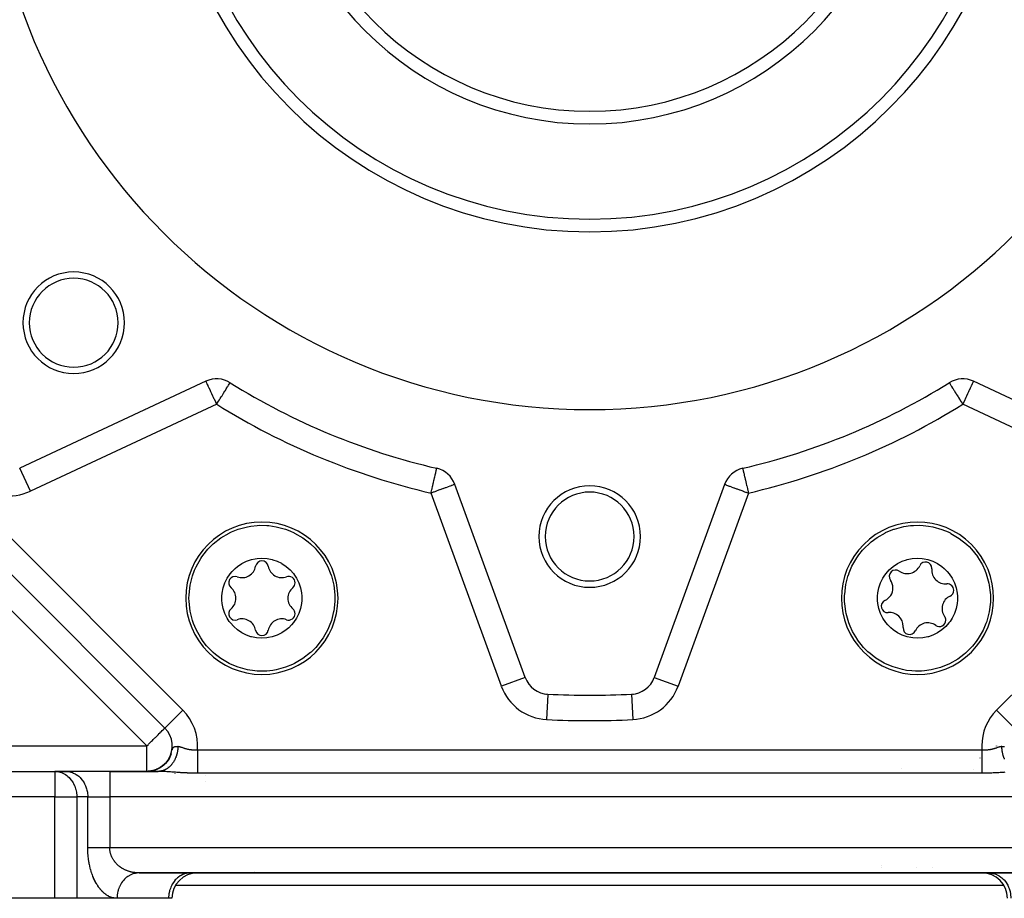
# Model space of a CAD drawing. Units: millimetres. Extents: x 24 to 1144, y -586 to 273.
# Drawn here: x 702 to 780, y -287 to -218 of the extents above; entities that cross this region are included whole.
import ezdxf

# ---------------------------------------------------------------- set-up
doc = ezdxf.new("R2010")
doc.units = ezdxf.units.MM
doc.linetypes.add('DASHED', pattern=[9.652, 8.128, -1.524])
doc.layers.add('nevidi', color=4, linetype='DASHED')

msp = doc.modelspace()

# ---------------------------------------------------------------- linework, layer by layer
at = {"color": 2}
for p, q in [((674.414, -234.287), (713.52, -273.393)), ((713.52, -273.393), (674.414, -234.287)), ((716.761, -246.071), (702.082, -252.916)), ((775.335, -246.187), (775.336, -246.189)), ((791.918, -252.916), (777.239, -246.071)), ((710, -249.303), (710, -249.304)), ((759.053, -252.932), (759.054, -252.934)), ((741.915, -269.415), (736.376, -254.196)), ((757.624, -254.196), (752.085, -269.415)), ((752.085, -269.415), (752.087, -269.416)), ((713.521, -273.391), (713.52, -273.393)), ((713.585, -273.458), (713.52, -273.393)), ((713.52, -273.393), (713.585, -273.458)), ((714.016, -275.434), (713.945, -275.608)), ((779.065, -274.808), (779.063, -274.809)), ((779.063, -274.809), (779.065, -274.808)), ((713.541, -276.207), (713.441, -276.3)), ((713.534, -276.209), (713.441, -276.296)), ((713.568, -276.174), (713.475, -276.264)), ((713.589, -276.161), (713.48, -276.267)), ((713.579, -276.166), (713.48, -276.263)), ((713.601, -276.138), (713.492, -276.249)), ((713.616, -276.124), (713.519, -276.226)), ((713.631, -276.114), (713.524, -276.225)), ((713.633, -276.1), (713.541, -276.198)), ((713.653, -276.081), (713.556, -276.187)), ((713.671, -276.065), (713.566, -276.181)), ((713.664, -276.062), (713.573, -276.164)), ((713.688, -276.037), (713.575, -276.168)), ((713.722, -275.992), (713.611, -276.127)), ((713.754, -275.946), (713.662, -276.065)), ((713.783, -275.902), (713.695, -276.023)), ((713.816, -275.851), (713.711, -276.001)), ((713.845, -275.809), (713.756, -275.944)), ((713.903, -275.7), (713.821, -275.842)), ((713.929, -275.643), (713.851, -275.789)), ((713.942, -275.629), (713.856, -275.789)), ((713.904, -275.696), (713.93, -275.644)), ((713.931, -275.645), (713.916, -275.673)), ((713.994, -275.5), (713.918, -275.67)), ((673, -276.807), (704.845, -276.807)), ((673, -276.807), (704.845, -276.807)), ((705.711, -276.807), (704.845, -276.807)), ((704.845, -276.807), (704.927, -276.809)), ((704.927, -276.809), (705.793, -276.809)), ((709.175, -276.807), (705.711, -276.807)), ((705.711, -276.807), (705.793, -276.809)), ((712.996, -276.807), (709.175, -276.807)), ((709.175, -276.807), (712.996, -276.807)), ((712.137, -276.807), (712.121, -276.807)), ((712.122, -276.807), (712.176, -276.806)), ((712.128, -276.807), (712.187, -276.806)), ((712.13, -276.807), (712.152, -276.806)), ((712.21, -276.804), (712.158, -276.806)), ((712.254, -276.802), (712.179, -276.806)), ((712.283, -276.799), (712.194, -276.805)), ((712.312, -276.796), (712.209, -276.804)), ((712.268, -276.8), (712.253, -276.801)), ((712.261, -276.801), (712.259, -276.801)), ((712.407, -276.784), (712.29, -276.798)), ((712.42, -276.781), (712.295, -276.797)), ((712.432, -276.779), (712.299, -276.797)), ((712.396, -276.785), (712.327, -276.793)), ((712.387, -276.787), (712.327, -276.793)), ((712.378, -276.788), (712.333, -276.793)), ((712.446, -276.777), (712.338, -276.792)), ((712.463, -276.774), (712.343, -276.791)), ((712.473, -276.772), (712.348, -276.791)), ((712.391, -276.786), (712.356, -276.791)), ((712.401, -276.786), (712.366, -276.79)), ((712.499, -276.768), (712.37, -276.79)), ((712.448, -276.778), (712.37, -276.79)), ((712.499, -276.767), (712.377, -276.786)), ((712.519, -276.763), (712.381, -276.786)), ((712.529, -276.76), (712.386, -276.785)), ((712.547, -276.756), (712.401, -276.782)), ((712.556, -276.754), (712.406, -276.782)), ((712.567, -276.751), (712.42, -276.779)), ((712.584, -276.747), (712.425, -276.778)), ((712.594, -276.744), (712.444, -276.775)), ((712.545, -276.758), (712.453, -276.776)), ((712.566, -276.753), (712.462, -276.774)), ((712.479, -276.772), (712.466, -276.773)), ((712.587, -276.748), (712.47, -276.773)), ((712.486, -276.77), (712.479, -276.771)), ((712.487, -276.77), (712.479, -276.771)), ((712.499, -276.767), (712.488, -276.77)), ((712.53, -276.763), (712.494, -276.77)), ((712.601, -276.744), (712.505, -276.765)), ((712.617, -276.74), (712.513, -276.764)), ((712.535, -276.761), (712.515, -276.765)), ((712.642, -276.733), (712.547, -276.756)), ((712.658, -276.728), (712.556, -276.754)), ((712.664, -276.728), (712.562, -276.754)), ((712.645, -276.733), (712.572, -276.751)), ((712.676, -276.723), (712.581, -276.747)), ((712.704, -276.714), (712.59, -276.745)), ((712.701, -276.717), (712.598, -276.745)), ((712.718, -276.71), (712.607, -276.741)), ((712.738, -276.703), (712.615, -276.739)), ((712.719, -276.711), (712.622, -276.739)), ((712.754, -276.697), (712.641, -276.731)), ((712.746, -276.702), (712.646, -276.732)), ((712.786, -276.686), (712.649, -276.729)), ((712.799, -276.681), (712.674, -276.721)), ((712.819, -276.674), (712.682, -276.719)), ((712.772, -276.694), (712.692, -276.719)), ((712.8, -276.682), (712.694, -276.717)), ((712.821, -276.674), (712.706, -276.714)), ((712.833, -276.668), (712.707, -276.711)), ((712.809, -276.68), (712.723, -276.709)), ((712.745, -276.702), (712.726, -276.707)), ((712.759, -276.696), (712.742, -276.703)), ((712.763, -276.696), (712.747, -276.7)), ((712.847, -276.664), (712.753, -276.698)), ((712.836, -276.67), (712.754, -276.699)), ((712.773, -276.692), (712.763, -276.696)), ((712.876, -276.654), (712.784, -276.688)), ((712.899, -276.642), (712.789, -276.685)), ((712.902, -276.644), (712.817, -276.677)), ((712.922, -276.632), (712.824, -276.671)), ((712.933, -276.629), (712.83, -276.671)), ((712.951, -276.619), (712.847, -276.662)), ((712.941, -276.626), (712.854, -276.663)), ((712.965, -276.614), (712.86, -276.659)), ((712.997, -276.596), (712.881, -276.648)), ((712.98, -276.608), (712.89, -276.647)), ((713, -276.602), (712.899, -276.647)), ((713.022, -276.583), (712.915, -276.632)), ((713.045, -276.57), (712.927, -276.627)), ((713.017, -276.589), (712.927, -276.631)), ((713.026, -276.583), (712.934, -276.626)), ((713.028, -276.586), (712.935, -276.629)), ((713.06, -276.565), (712.949, -276.62)), ((713.079, -276.553), (712.961, -276.611)), ((713.071, -276.563), (712.977, -276.609)), ((712.997, -276.598), (712.98, -276.605)), ((713.086, -276.55), (712.992, -276.598)), ((713.101, -276.548), (712.997, -276.601)), ((713.094, -276.548), (712.998, -276.597)), ((713.113, -276.538), (713.019, -276.588)), ((713.116, -276.533), (713.021, -276.583)), ((713.124, -276.53), (713.033, -276.579)), ((713.15, -276.519), (713.045, -276.577)), ((713.146, -276.515), (713.05, -276.568)), ((713.16, -276.508), (713.051, -276.57)), ((713.155, -276.513), (713.06, -276.567)), ((713.176, -276.496), (713.064, -276.561)), ((713.198, -276.489), (713.092, -276.551)), ((713.197, -276.487), (713.101, -276.544)), ((713.195, -276.486), (713.103, -276.541)), ((713.206, -276.476), (713.106, -276.536)), ((713.234, -276.457), (713.134, -276.52)), ((713.23, -276.462), (713.137, -276.52)), ((713.238, -276.459), (713.141, -276.52)), ((713.264, -276.436), (713.161, -276.502)), ((713.265, -276.438), (713.17, -276.499)), ((713.279, -276.431), (713.181, -276.495)), ((713.291, -276.425), (713.184, -276.495)), ((713.292, -276.415), (713.189, -276.485)), ((713.299, -276.413), (713.204, -276.478)), ((713.333, -276.387), (713.22, -276.467)), ((713.319, -276.401), (713.22, -276.469)), ((713.358, -276.37), (713.259, -276.443)), ((713.364, -276.362), (713.269, -276.433)), ((713.406, -276.337), (713.294, -276.422)), ((713.396, -276.339), (713.296, -276.415)), ((713.399, -276.333), (713.301, -276.409)), ((713.434, -276.306), (713.315, -276.401)), ((713.426, -276.309), (713.332, -276.385)), ((713.457, -276.281), (713.348, -276.373)), ((713.461, -276.285), (713.359, -276.37)), ((713.465, -276.277), (713.37, -276.357)), ((713.494, -276.247), (713.393, -276.335)), ((713.501, -276.247), (713.4, -276.335)), ((713.507, -276.238), (713.406, -276.327)), ((711.485, -284.807), (782.515, -284.807)), ((782.515, -284.807), (711.485, -284.807)), ((715.547, -284.807), (715.466, -284.809)), ((724, -284.807), (770, -284.807)), ((724, -284.807), (770, -284.807)), ((770, -284.807), (724, -284.807)), ((724, -284.807), (770, -284.807)), ((770, -284.807), (774, -284.807)), ((773.964, -284.807), (774, -284.807)), ((773.964, -284.807), (774, -284.807)), ((777.917, -284.807), (774, -284.807)), ((774, -284.807), (777.917, -284.807)), ((777.917, -284.807), (774, -284.807)), ((774, -284.807), (777.917, -284.807)), ((777.917, -284.805), (777.917, -284.807)), ((778.453, -284.807), (777.917, -284.807)), ((778.453, -284.807), (778.534, -284.809)), ((779.645, -285.807), (714.356, -285.807)), ((779.645, -285.807), (714.356, -285.807)), ((704.845, -286.807), (670.828, -286.807)), ((706.577, -286.807), (704.845, -286.807)), ((709.753, -286.807), (706.577, -286.807)), ((709.753, -286.807), (706.577, -286.807)), ((713.815, -286.807), (709.753, -286.807)), ((713.815, -286.807), (713.794, -286.807)), ((714.083, -286.807), (713.815, -286.807))]:
    msp.add_line(p, q, dxfattribs=at)
for points in [[(715.421, -263.169), (715.427, -262.908), (715.427, -262.901), (715.512, -262.151), (715.516, -262.128), (715.696, -261.412), (715.858, -260.969), (715.976, -260.703), (716.348, -260.038), (716.436, -259.907), (716.804, -259.428), (716.919, -259.298), (717.297, -258.92), (717.338, -258.884), (717.938, -258.415), (718.595, -258.029), (718.603, -258.025), (718.765, -257.948), (719.297, -257.734), (720.033, -257.534), (720.308, -257.486), (720.788, -257.433), (720.996, -257.423), (721.55, -257.433), (721.722, -257.447), (722.305, -257.534), (723.029, -257.73), (723.04, -257.734), (723.369, -257.858)], [(770.631, -257.858), (770.971, -257.73), (771.017, -257.715), (771.754, -257.522), (772.278, -257.447), (772.51, -257.43), (773.004, -257.423), (773.272, -257.438), (773.692, -257.486), (774.026, -257.546), (774.759, -257.754), (775.235, -257.947), (775.396, -258.025), (775.459, -258.056), (776.112, -258.449), (776.704, -258.921), (776.707, -258.924), (776.896, -259.104)], [(723.369, -257.858), (723.7, -258.008), (723.743, -258.029), (724.4, -258.415), (724.823, -258.732), (725, -258.884), (725.354, -259.228), (725.533, -259.428), (725.797, -259.759), (725.99, -260.038), (726.361, -260.703), (726.561, -261.177), (726.62, -261.345), (726.642, -261.412), (726.826, -262.151), (726.911, -262.903), (726.911, -262.908), (726.917, -263.169)], [(768.767, -267.233), (768.586, -267.045), (768.581, -267.039), (768.111, -266.449), (768.098, -266.43), (767.719, -265.796), (767.521, -265.369), (767.416, -265.097), (767.209, -264.364), (767.178, -264.209), (767.1, -263.61), (767.089, -263.437), (767.089, -262.902), (767.092, -262.848), (767.185, -262.092), (767.377, -261.354), (767.38, -261.346), (767.439, -261.177), (767.665, -260.649), (768.043, -259.988), (768.203, -259.759), (768.506, -259.383), (768.646, -259.228), (769.045, -258.844), (769.176, -258.732), (769.65, -258.381), (770.301, -258.008), (770.311, -258.002), (770.631, -257.858)], [(776.896, -259.104), (777.076, -259.293), (777.081, -259.298), (777.551, -259.888), (777.564, -259.907), (777.944, -260.541), (778.142, -260.969), (778.246, -261.241), (778.454, -261.974), (778.484, -262.128), (778.562, -262.728), (778.573, -262.9), (778.573, -263.435), (778.57, -263.49), (778.477, -264.246), (778.285, -264.983), (778.282, -264.992), (778.223, -265.161), (777.998, -265.689), (777.619, -266.35), (777.459, -266.579), (777.156, -266.955), (777.016, -267.11), (776.617, -267.494), (776.486, -267.605), (776.012, -267.957), (775.362, -268.33), (775.351, -268.335), (775.031, -268.479)], [(719.963, -266.079), (719.636, -265.921), (719.595, -265.898), (719.254, -265.67), (718.944, -265.399), (718.692, -265.115), (718.598, -264.989), (718.443, -264.747), (718.26, -264.377), (718.127, -263.987), (718.046, -263.583), (718.023, -263.327), (718.023, -263), (718.045, -262.76), (718.126, -262.355), (718.259, -261.963), (718.442, -261.593), (718.672, -261.249), (718.825, -261.064), (719.056, -260.832), (719.254, -260.668), (719.596, -260.439), (719.966, -260.257), (720.357, -260.125), (720.638, -260.064), (720.793, -260.041), (721.173, -260.019), (721.583, -260.046), (721.986, -260.127), (722.031, -260.139), (722.374, -260.259)], [(722.374, -260.259), (722.701, -260.417), (722.742, -260.44), (723.084, -260.668), (723.393, -260.938), (723.646, -261.223), (723.74, -261.349), (723.895, -261.591), (724.078, -261.961), (724.211, -262.351), (724.291, -262.754), (724.315, -263.01), (724.314, -263.338), (724.292, -263.577), (724.212, -263.983), (724.079, -264.374), (723.896, -264.745), (723.666, -265.089), (723.512, -265.274), (723.281, -265.505), (723.084, -265.67), (722.741, -265.898), (722.372, -266.08), (721.981, -266.212), (721.7, -266.274), (721.545, -266.296), (721.165, -266.319), (720.755, -266.291), (720.352, -266.211), (720.306, -266.198), (719.963, -266.079)], [(774.037, -266.079), (773.694, -266.198), (773.648, -266.211), (773.245, -266.291), (772.835, -266.319), (772.455, -266.296), (772.3, -266.274), (772.019, -266.212), (771.628, -266.08), (771.259, -265.898), (770.916, -265.67), (770.719, -265.505), (770.488, -265.274), (770.334, -265.089), (770.104, -264.745), (769.921, -264.374), (769.788, -263.983), (769.708, -263.577), (769.686, -263.338), (769.685, -263.01), (769.709, -262.754), (769.789, -262.351), (769.922, -261.961), (770.105, -261.591), (770.26, -261.349), (770.354, -261.223), (770.607, -260.938), (770.916, -260.668), (771.258, -260.44), (771.299, -260.417), (771.626, -260.259)], [(771.626, -260.259), (771.969, -260.139), (772.014, -260.127), (772.417, -260.046), (772.827, -260.019), (773.207, -260.041), (773.362, -260.064), (773.643, -260.125), (774.034, -260.257), (774.404, -260.439), (774.746, -260.668), (774.944, -260.832), (775.175, -261.064), (775.328, -261.249), (775.558, -261.593), (775.741, -261.963), (775.874, -262.355), (775.955, -262.76), (775.977, -263), (775.977, -263.327), (775.954, -263.583), (775.873, -263.987), (775.74, -264.377), (775.557, -264.747), (775.402, -264.989), (775.308, -265.115), (775.056, -265.399), (774.746, -265.67), (774.405, -265.898), (774.364, -265.921), (774.037, -266.079)], [(718.969, -268.479), (718.638, -268.33), (718.595, -268.309), (717.938, -267.923), (717.514, -267.606), (717.338, -267.454), (716.984, -267.11), (716.804, -266.91), (716.541, -266.578), (716.348, -266.299), (715.976, -265.634), (715.777, -265.161), (715.718, -264.993), (715.696, -264.926), (715.512, -264.187), (715.427, -263.434), (715.427, -263.43), (715.421, -263.169)], [(726.917, -263.169), (726.911, -263.429), (726.911, -263.437), (726.826, -264.187), (726.822, -264.21), (726.642, -264.926), (726.479, -265.369), (726.361, -265.634), (725.99, -266.299), (725.902, -266.43), (725.533, -266.91), (725.419, -267.039), (725.041, -267.417), (725, -267.454), (724.4, -267.923), (723.743, -268.309), (723.734, -268.313), (723.573, -268.39), (723.04, -268.604), (722.305, -268.804), (722.03, -268.852), (721.55, -268.904), (721.341, -268.914), (720.788, -268.904), (720.616, -268.89), (720.033, -268.804), (719.309, -268.608), (719.297, -268.604), (718.969, -268.479)], [(775.031, -268.479), (774.691, -268.608), (774.646, -268.623), (773.908, -268.815), (773.384, -268.89), (773.152, -268.908), (772.659, -268.914), (772.39, -268.9), (771.97, -268.852), (771.636, -268.791), (770.903, -268.584), (770.427, -268.39), (770.266, -268.313), (770.204, -268.281), (769.551, -267.889), (768.959, -267.417), (768.955, -267.414), (768.767, -267.233)], [(713.545, -276.208), (713.426, -276.317), (713.316, -276.403)], [(713.812, -275.874), (713.71, -276.015), (713.607, -276.136)], [(713.848, -275.814), (713.747, -275.963), (713.646, -276.09)], [(713.881, -275.754), (713.783, -275.911), (713.684, -276.042)], [(713.913, -275.692), (713.817, -275.857), (713.721, -275.994)], [(713.969, -275.565), (713.88, -275.746), (713.789, -275.894)], [(713.973, -275.546), (714.001, -275.476), (714.01, -275.451), (714.014, -275.442)], [(712.111, -276.807), (712.139, -276.807), (712.168, -276.806)], [(712.113, -276.807), (712.147, -276.807), (712.184, -276.806), (712.22, -276.804)], [(712.116, -276.807), (712.156, -276.807), (712.199, -276.805), (712.243, -276.803)], [(712.119, -276.807), (712.165, -276.806), (712.216, -276.805)], [(712.174, -276.806), (712.151, -276.806), (712.128, -276.807)], [(712.196, -276.805), (712.166, -276.806), (712.136, -276.807)], [(712.217, -276.804), (712.181, -276.806), (712.143, -276.807)], [(712.284, -276.799), (712.239, -276.803), (712.195, -276.805), (712.15, -276.806)], [(712.342, -276.793), (712.283, -276.799), (712.224, -276.804), (712.165, -276.806)], [(712.268, -276.8), (712.239, -276.803), (712.172, -276.806)], [(712.43, -276.78), (712.391, -276.787), (712.297, -276.798), (712.201, -276.805)], [(712.419, -276.782), (712.327, -276.795), (712.216, -276.804)], [(712.391, -276.786), (712.341, -276.793), (712.223, -276.804)], [(712.446, -276.778), (712.4, -276.786), (712.326, -276.795)], [(712.586, -276.75), (712.508, -276.767), (712.429, -276.781), (712.348, -276.793)], [(712.501, -276.769), (712.437, -276.78), (712.371, -276.79)], [(712.707, -276.716), (712.6, -276.746), (712.478, -276.773), (712.413, -276.783)], [(712.468, -276.773), (712.457, -276.776), (712.44, -276.778)], [(712.674, -276.727), (712.628, -276.74), (712.544, -276.76), (712.458, -276.776)], [(712.478, -276.772), (712.472, -276.773), (712.458, -276.775)], [(712.793, -276.687), (712.684, -276.723), (712.572, -276.753), (712.464, -276.775)], [(712.758, -276.701), (712.67, -276.728), (712.579, -276.751), (712.486, -276.771)], [(712.741, -276.704), (712.629, -276.738), (712.6, -276.745)], [(712.805, -276.684), (712.711, -276.715), (712.614, -276.743)], [(712.948, -276.626), (712.852, -276.666), (712.752, -276.702), (712.667, -276.728)], [(713.051, -276.576), (712.945, -276.626), (712.834, -276.672), (712.742, -276.704)], [(712.985, -276.607), (712.874, -276.656), (712.78, -276.691)], [(713.053, -276.571), (712.923, -276.634), (712.815, -276.677)], [(713.357, -276.378), (713.246, -276.457), (713.138, -276.524)], [(713.454, -276.296), (713.338, -276.389), (713.229, -276.466)], [(713.5, -276.252), (713.383, -276.354), (713.273, -276.435)], [(711.485, -284.807), (711.424, -284.808), (711.403, -284.809)]]:
    msp.add_lwpolyline(points, dxfattribs=at)
for centre, radius, start, end in [((747, -200.807), 47.5, 180, 0), ((747, -200.807), 32.5, 180, 0), ((747, -200.807), 25, 180, 0), ((706.341, -241.466), 4, 0, 180), ((706.341, -241.466), 3.5, 0, 180), ((705.224, -235.807), 2, 303.45989, 303.51209), ((706.341, -241.466), 4, 180, 0), ((706.341, -241.466), 3.5, 180, 360), ((717.606, -247.884), 2, 58.02005, 115), ((776.394, -247.884), 2, 65, 121.97995), ((747, -200.807), 53.5, 238.02005, 256.97995), ((747, -200.807), 53.5, 283.02005, 301.97995), ((734.496, -254.88), 2, 20, 76.97995), ((759.504, -254.88), 2, 103.02005, 160), ((747, -258.307), 4, 0, 180), ((747, -258.307), 3.5, 0, 180), ((721.169, -263.169), 6, 0, 180), ((772.831, -263.169), 6, 45, 225), ((747, -258.307), 4, 180, 0), ((747, -258.307), 3.5, 180, 360), ((772.831, -263.169), 6, 225, 45), ((719.604, -260.458), 1.087, 249.93242, 350.06758), ((721.169, -260.732), 0.503, 9.93242, 170.06758), ((722.734, -260.458), 1.086, 189.93242, 290.06758), ((772.021, -260.145), 1.086, 234.93242, 335.06758), ((773.462, -260.815), 0.503, 0, 155.06758), ((719.058, -261.95), 0.503, 69.93242, 230.06758), ((723.279, -261.95), 0.503, 0, 110.06758), ((771.108, -261.446), 0.503, 54.93242, 215.06758), ((775.045, -260.955), 1.086, 174.93242, 275.06758), ((773.462, -260.815), 0.503, 354.93242, 0), ((723.279, -261.95), 0.503, 309.93242, 360), ((769.807, -262.359), 1.087, 0, 35.06758), ((775.185, -262.538), 0.503, 0, 95.06758), ((718.038, -263.169), 1.087, 0, 50.06758), ((724.299, -263.169), 1.086, 129.93242, 230.06758), ((769.807, -262.359), 1.087, 294.93242, 0), ((775.855, -263.979), 1.087, 114.93242, 215.06758), ((775.185, -262.538), 0.503, 294.93242, 360), ((721.169, -263.169), 6, 180, 0), ((718.038, -263.169), 1.087, 309.93242, 0), ((770.477, -263.8), 0.503, 114.93242, 275.06758), ((719.058, -264.387), 0.503, 129.93242, 290.06758), ((723.279, -264.387), 0.503, 249.93242, 0), ((723.279, -264.387), 0.503, 0, 50.06758), ((770.618, -265.382), 1.087, 0, 95.06758), ((719.604, -265.88), 1.087, 9.93242, 110.06758), ((722.734, -265.88), 1.086, 69.93242, 170.06758), ((773.641, -266.193), 1.087, 54.93242, 155.06758), ((774.554, -264.892), 0.503, 234.93242, 0), ((774.554, -264.892), 0.503, 0, 35.06758), ((721.169, -265.606), 0.503, 189.93242, 350.06758), ((772.2, -265.523), 0.503, 174.93242, 335.06758), ((770.618, -265.382), 1.087, 354.93242, 360), ((743.794, -268.731), 2, 200, 267.29805), ((750.206, -268.731), 2, 272.70195, 340), ((747, -200.807), 70, 267.16686, 267.21849), ((747, -200.807), 70, 267.29805, 272.70195), ((747, -200.807), 70, 272.78151, 272.83419), ((712.106, -274.807), 2, 326.69081, 45), ((712.106, -274.807), 2, 319.88719, 325.08071), ((777.238, -273.807), 2, 284.92419, 285.02391), ((770, -277.807), 2, 36.53394, 36.55669), ((720, -282.807), 2, 286.44782, 286.46825), ((774, -282.807), 2, 231.54546, 231.6065), ((716.083, -286.807), 2, 90, 180), ((720, -282.807), 2, 272.69341, 273.58856), ((720, -282.807), 2, 274.65468, 275.38682), ((774, -282.807), 2, 267.30659, 270), ((777.917, -286.807), 2, 0, 90)]:
    msp.add_arc(centre, radius, start, end, dxfattribs=at)
at = {"layer": 'nevidi', "color": 7, "linetype": 'Continuous'}
for p, q in [((675.828, -232.873), (714.934, -271.979)), ((779.066, -271.979), (818.172, -232.873)), ((712.106, -274.807), (673, -235.701)), ((717.606, -247.884), (702.927, -254.729)), ((791.073, -254.729), (776.394, -247.884)), ((712, -248.37), (712, -248.372)), ((702.927, -254.729), (702.083, -252.918)), ((740.036, -270.099), (734.496, -254.88)), ((759.504, -254.88), (753.964, -270.099)), ((741.915, -269.415), (740.036, -270.099)), ((752.087, -269.416), (753.964, -270.099)), ((743.699, -270.747), (743.606, -272.727)), ((750.3, -270.731), (750.394, -272.727)), ((714.934, -271.979), (713.521, -273.391)), ((779.066, -271.979), (780.479, -273.391)), ((673, -274.807), (712.106, -274.807)), ((712.106, -276.807), (712.106, -274.807)), ((714.014, -275.442), (714.019, -275.428)), ((716.094, -275.106), (777.906, -275.106)), ((704.845, -276.807), (704.845, -278.807)), ((709.175, -276.807), (709.175, -278.807)), ((713.756, -276.457), (713.754, -276.456)), ((777.906, -276.952), (716.094, -276.952)), ((774, -276.913), (774, -276.912)), ((777.238, -276.622), (777.238, -276.621)), ((716.762, -277.099), (716.762, -277.098)), ((716.762, -277.621), (716.762, -277.619)), ((704.845, -278.807), (673, -278.807)), ((704.845, -286.807), (704.845, -278.807)), ((704.845, -278.807), (706.577, -278.807)), ((706.577, -278.807), (706.577, -286.807)), ((707.443, -278.807), (706.577, -278.807)), ((707.443, -278.807), (709.175, -278.807)), ((707.443, -282.807), (707.443, -278.807)), ((784.825, -278.807), (709.175, -278.807)), ((709.175, -278.807), (709.175, -282.807)), ((709.175, -282.807), (784.825, -282.807)), ((770, -284.192), (770, -284.191)), ((770, -284.373), (770, -284.371)), ((774, -284.373), (774, -284.372)), ((716.083, -284.799), (716.083, -284.801)), ((716.083, -284.803), (716.083, -284.806)), ((720, -284.799), (720, -284.8)), ((720, -284.803), (720, -284.805)), ((724, -284.799), (724, -284.798)), ((724, -284.804), (724, -284.802)), ((770, -284.792), (770, -284.791))]:
    msp.add_line(p, q, dxfattribs=at)
for points in [[(717.606, -247.884), (717.568, -247.803), (717.527, -247.714), (717.45, -247.55), (717.415, -247.474), (717.355, -247.345), (717.334, -247.302), (717.306, -247.241), (717.223, -247.063), (717.203, -247.02), (717.154, -246.914), (717.118, -246.838), (717.107, -246.815), (717.021, -246.63), (717.02, -246.628), (717.013, -246.612), (716.944, -246.465), (716.933, -246.441), (716.924, -246.421), (716.88, -246.326), (716.867, -246.298), (716.857, -246.277), (716.828, -246.216), (716.828, -246.216), (716.802, -246.16), (716.792, -246.139), (716.791, -246.136), (716.784, -246.122), (716.773, -246.097), (716.768, -246.088), (716.765, -246.081), (716.762, -246.074)], [(717.606, -247.884), (717.612, -247.874), (717.656, -247.803), (717.754, -247.647), (717.815, -247.55), (717.861, -247.475), (717.893, -247.424), (717.969, -247.302), (718.027, -247.21), (718.084, -247.118), (718.118, -247.063), (718.153, -247.008), (718.259, -246.838), (718.259, -246.838), (718.27, -246.821), (718.374, -246.654), (718.387, -246.632), (718.389, -246.63), (718.465, -246.508), (718.478, -246.488), (718.507, -246.441), (718.54, -246.388), (718.541, -246.386), (718.587, -246.313), (718.598, -246.294), (718.609, -246.277), (718.619, -246.262), (718.639, -246.229), (718.641, -246.226), (718.655, -246.203), (718.661, -246.194), (718.663, -246.191), (718.665, -246.187)], [(775.336, -246.189), (775.337, -246.191), (775.345, -246.203), (775.352, -246.215), (775.359, -246.226), (775.381, -246.262), (775.387, -246.271), (775.391, -246.277), (775.413, -246.313), (775.44, -246.356), (775.459, -246.386), (775.493, -246.441), (775.51, -246.469), (775.522, -246.488), (775.596, -246.607), (775.611, -246.63), (775.613, -246.632), (775.697, -246.767), (775.741, -246.838), (775.741, -246.838), (775.81, -246.949), (775.882, -247.063), (775.916, -247.118), (775.934, -247.146), (776.031, -247.302), (776.065, -247.358), (776.139, -247.475), (776.185, -247.55), (776.203, -247.578), (776.344, -247.803), (776.344, -247.804), (776.394, -247.884)], [(777.239, -246.071), (777.238, -246.074), (777.235, -246.081), (777.232, -246.088), (777.227, -246.097), (777.216, -246.122), (777.209, -246.136), (777.208, -246.139), (777.198, -246.16), (777.172, -246.216), (777.172, -246.216), (777.143, -246.277), (777.133, -246.298), (777.12, -246.326), (777.076, -246.421), (777.067, -246.441), (777.056, -246.465), (776.987, -246.612), (776.98, -246.628), (776.979, -246.63), (776.893, -246.815), (776.882, -246.838), (776.846, -246.914), (776.797, -247.02), (776.777, -247.063), (776.694, -247.241), (776.666, -247.302), (776.645, -247.345), (776.585, -247.474), (776.55, -247.55), (776.473, -247.714), (776.432, -247.803), (776.394, -247.884)], [(734.496, -254.88), (734.499, -254.869), (734.514, -254.802), (734.559, -254.608), (734.573, -254.55), (734.618, -254.352), (734.63, -254.304), (734.67, -254.129), (734.675, -254.106), (734.684, -254.067), (734.729, -253.874), (734.736, -253.843), (734.779, -253.659), (734.784, -253.635), (734.821, -253.478), (734.823, -253.467), (734.827, -253.448), (734.862, -253.3), (734.866, -253.283), (734.883, -253.206), (734.894, -253.162), (734.898, -253.144), (734.912, -253.081), (734.919, -253.054), (734.924, -253.033), (734.927, -253.018), (734.935, -252.983), (734.936, -252.98), (734.94, -252.962), (734.942, -252.951), (734.943, -252.949), (734.945, -252.94), (734.945, -252.939), (734.946, -252.935), (734.947, -252.932)], [(759.054, -252.934), (759.054, -252.935), (759.055, -252.94), (759.057, -252.949), (759.058, -252.951), (759.06, -252.962), (759.06, -252.963), (759.065, -252.983), (759.073, -253.018), (759.075, -253.028), (759.076, -253.033), (759.088, -253.081), (759.098, -253.125), (759.102, -253.144), (759.117, -253.206), (759.128, -253.254), (759.134, -253.283), (759.164, -253.413), (759.173, -253.448), (759.179, -253.478), (759.207, -253.598), (759.216, -253.635), (759.255, -253.806), (759.264, -253.843), (759.308, -254.033), (759.316, -254.067), (759.33, -254.129), (759.364, -254.275), (759.37, -254.304), (759.422, -254.529), (759.427, -254.55), (759.483, -254.789), (759.486, -254.802), (759.504, -254.88)], [(736.376, -254.196), (736.361, -254.201), (736.359, -254.202), (736.316, -254.218), (736.308, -254.221), (736.241, -254.245), (736.225, -254.251), (736.136, -254.283), (736.111, -254.292), (736.08, -254.304), (736.002, -254.332), (735.968, -254.344), (735.84, -254.391), (735.798, -254.406), (735.65, -254.46), (735.605, -254.477), (735.435, -254.538), (735.403, -254.55), (735.392, -254.554), (735.2, -254.624), (735.163, -254.638), (734.947, -254.716), (734.922, -254.725), (734.712, -254.802), (734.684, -254.812), (734.673, -254.816), (734.496, -254.88)], [(757.624, -254.196), (757.639, -254.201), (757.641, -254.202), (757.684, -254.218), (757.692, -254.221), (757.759, -254.245), (757.775, -254.251), (757.864, -254.283), (757.889, -254.292), (757.92, -254.304), (757.998, -254.332), (758.032, -254.344), (758.16, -254.391), (758.202, -254.406), (758.35, -254.46), (758.395, -254.477), (758.565, -254.538), (758.597, -254.55), (758.608, -254.554), (758.8, -254.624), (758.837, -254.638), (759.053, -254.716), (759.078, -254.725), (759.288, -254.802), (759.316, -254.812), (759.327, -254.816), (759.504, -254.88)], [(712.106, -274.807), (712.206, -274.707), (712.238, -274.674), (712.292, -274.62), (712.426, -274.487), (712.477, -274.435), (712.547, -274.366), (712.607, -274.305), (712.742, -274.17), (712.774, -274.138), (712.78, -274.133), (712.94, -273.973), (712.966, -273.946), (712.996, -273.917), (713.085, -273.827), (713.122, -273.79), (713.213, -273.7), (713.232, -273.68), (713.244, -273.668), (713.321, -273.592), (713.338, -273.574), (713.407, -273.506), (713.409, -273.504), (713.448, -273.465), (713.46, -273.453), (713.469, -273.443), (713.494, -273.418), (713.507, -273.405), (713.514, -273.399), (713.52, -273.393)], [(714.547, -274.834), (714.547, -274.84), (714.546, -274.858), (714.546, -274.889), (714.544, -274.926), (714.542, -274.975), (714.539, -275.012), (714.539, -275.018), (714.535, -275.061), (714.531, -275.098), (714.53, -275.106), (714.525, -275.147), (714.52, -275.183), (714.513, -275.231), (714.507, -275.263), (714.506, -275.268), (714.497, -275.315), (714.49, -275.35), (714.49, -275.352), (714.479, -275.398), (714.47, -275.434), (714.458, -275.48), (714.452, -275.502), (714.448, -275.516), (714.434, -275.561), (714.427, -275.585), (714.423, -275.596), (714.408, -275.641), (714.395, -275.675), (714.378, -275.718), (714.374, -275.73), (714.365, -275.752), (714.347, -275.794), (714.341, -275.808), (714.332, -275.827), (714.312, -275.869), (714.297, -275.9), (714.276, -275.941), (714.274, -275.944), (714.259, -275.972), (714.236, -276.011), (714.234, -276.016), (714.219, -276.041), (714.195, -276.079), (714.176, -276.108), (714.154, -276.14), (714.151, -276.145), (714.131, -276.172), (714.107, -276.205), (714.105, -276.208), (714.084, -276.234), (714.057, -276.268), (714.036, -276.294), (714.017, -276.315), (714.007, -276.326), (713.985, -276.35), (713.964, -276.372), (713.955, -276.381), (713.932, -276.404), (713.901, -276.433), (713.877, -276.454), (713.863, -276.467), (713.846, -276.482), (713.821, -276.502), (713.805, -276.515), (713.789, -276.527), (713.763, -276.546), (713.73, -276.57), (713.704, -276.587), (713.695, -276.593), (713.67, -276.609), (713.644, -276.625), (713.633, -276.631), (713.609, -276.645), (713.582, -276.659), (713.547, -276.677), (713.519, -276.69), (713.517, -276.691), (713.483, -276.706), (713.455, -276.718), (713.451, -276.719), (713.419, -276.731), (713.391, -276.741), (713.354, -276.753), (713.331, -276.76), (713.325, -276.762), (713.288, -276.771), (713.263, -276.777), (713.259, -276.778), (713.222, -276.786), (713.193, -276.791), (713.155, -276.796), (713.139, -276.798), (713.126, -276.8), (713.088, -276.803), (713.07, -276.805), (713.059, -276.805), (713.021, -276.807)], [(714.107, -275.125), (714.109, -275.118), (714.12, -275.077), (714.123, -275.066), (714.134, -275.029), (714.135, -275.028), (714.136, -275.023), (714.145, -274.999), (714.156, -274.973), (714.16, -274.966), (714.161, -274.963), (714.167, -274.952), (714.178, -274.935), (714.181, -274.931), (714.185, -274.926), (714.187, -274.924), (714.202, -274.908), (714.214, -274.899), (714.216, -274.897), (714.216, -274.897), (714.23, -274.888), (714.245, -274.881), (714.246, -274.88), (714.248, -274.879), (714.26, -274.874), (714.276, -274.869), (714.281, -274.867), (714.284, -274.866), (714.304, -274.861), (714.32, -274.857), (714.323, -274.857), (714.328, -274.856), (714.347, -274.852), (714.363, -274.85), (714.366, -274.849), (714.366, -274.849), (714.387, -274.846), (714.407, -274.844), (714.409, -274.844), (714.412, -274.844), (714.437, -274.841), (714.458, -274.84), (714.462, -274.839), (714.474, -274.839), (714.498, -274.837), (714.511, -274.836), (714.515, -274.836), (714.547, -274.834)], [(714.547, -274.834), (714.586, -274.835), (714.6, -274.837), (714.602, -274.837), (714.647, -274.846), (714.663, -274.85), (714.709, -274.863), (714.726, -274.868), (714.772, -274.883), (714.788, -274.889), (714.789, -274.889), (714.836, -274.906), (714.852, -274.912), (714.9, -274.929), (714.917, -274.935), (714.964, -274.951), (714.981, -274.957), (714.999, -274.963), (715.03, -274.973), (715.047, -274.979), (715.062, -274.984), (715.095, -274.994), (715.112, -274.999), (715.161, -275.014), (715.178, -275.018), (715.227, -275.031), (715.228, -275.032), (715.244, -275.036), (715.294, -275.048), (715.311, -275.052), (715.361, -275.062), (715.379, -275.066), (715.429, -275.075), (715.447, -275.078), (715.474, -275.083), (715.497, -275.086), (715.515, -275.089), (715.566, -275.095), (715.584, -275.097), (715.634, -275.103), (715.652, -275.104), (715.702, -275.108), (715.72, -275.109), (715.732, -275.11), (715.771, -275.112), (715.789, -275.112), (715.839, -275.113), (715.858, -275.114), (715.909, -275.113), (715.927, -275.113), (715.979, -275.112), (715.997, -275.111), (716, -275.111), (716.049, -275.109), (716.067, -275.107), (716.094, -275.106)], [(716.094, -275.106), (716.094, -275.178), (716.094, -275.203), (716.094, -275.245), (716.094, -275.366), (716.094, -275.433), (716.094, -275.472), (716.094, -275.553), (716.094, -275.619), (716.094, -275.734), (716.094, -275.735), (716.094, -275.799), (716.094, -275.912), (716.094, -275.973), (716.094, -275.985), (716.094, -276.081), (716.094, -276.14), (716.094, -276.219), (716.094, -276.242), (716.094, -276.297), (716.094, -276.392), (716.094, -276.433), (716.094, -276.443), (716.094, -276.531), (716.094, -276.577), (716.094, -276.622), (716.094, -276.656), (716.094, -276.698), (716.094, -276.768), (716.094, -276.783), (716.094, -276.804), (716.094, -276.864), (716.094, -276.895), (716.094, -276.913), (716.094, -276.945), (716.094, -276.952)], [(777.906, -275.106), (777.951, -275.109), (777.97, -275.11), (778.021, -275.112), (778.04, -275.112), (778.081, -275.113), (778.091, -275.114), (778.109, -275.114), (778.16, -275.113), (778.178, -275.113), (778.229, -275.112), (778.247, -275.111), (778.297, -275.108), (778.315, -275.107), (778.346, -275.104), (778.366, -275.103), (778.383, -275.101), (778.434, -275.095), (778.452, -275.093), (778.502, -275.086), (778.52, -275.084), (778.57, -275.075), (778.588, -275.072), (778.601, -275.07), (778.638, -275.062), (778.656, -275.059), (778.706, -275.048), (778.723, -275.044), (778.773, -275.032), (778.79, -275.027), (778.839, -275.014), (778.843, -275.013), (778.856, -275.009), (778.904, -274.994), (778.921, -274.989), (778.969, -274.974), (778.986, -274.968), (779.034, -274.952), (779.051, -274.946), (779.067, -274.94), (779.069, -274.94), (779.098, -274.929), (779.115, -274.923), (779.163, -274.906), (779.18, -274.9), (779.227, -274.884), (779.244, -274.878), (779.271, -274.869), (779.29, -274.863), (779.306, -274.858), (779.351, -274.846), (779.368, -274.842), (779.413, -274.835), (779.429, -274.834), (779.452, -274.834), (779.453, -274.834)], [(777.906, -275.106), (777.906, -275.123), (777.906, -275.203), (777.906, -275.245), (777.906, -275.313), (777.906, -275.433), (777.906, -275.472), (777.906, -275.5), (777.906, -275.619), (777.906, -275.684), (777.906, -275.734), (777.906, -275.799), (777.906, -275.862), (777.906, -275.973), (777.906, -275.985), (777.906, -276.034), (777.906, -276.14), (777.906, -276.197), (777.906, -276.219), (777.906, -276.297), (777.906, -276.35), (777.906, -276.433), (777.906, -276.443), (777.906, -276.492), (777.906, -276.577), (777.906, -276.622), (777.906, -276.622), (777.906, -276.698), (777.906, -276.737), (777.906, -276.783), (777.906, -276.804), (777.906, -276.838), (777.906, -276.895), (777.906, -276.913), (777.906, -276.923), (777.906, -276.952)], [(779.453, -274.834), (779.466, -274.835), (779.487, -274.836), (779.52, -274.838), (779.54, -274.84), (779.571, -274.842), (779.59, -274.844), (779.606, -274.846), (779.619, -274.847), (779.636, -274.849), (779.637, -274.85), (779.659, -274.853), (779.663, -274.854), (779.678, -274.857)], [(779.453, -274.834), (779.454, -274.867), (779.455, -274.901), (779.456, -274.935), (779.457, -274.954), (779.459, -274.988), (779.461, -275.018), (779.463, -275.041), (779.466, -275.074), (779.472, -275.127), (779.476, -275.16), (779.48, -275.182), (779.484, -275.212), (779.49, -275.245), (779.493, -275.263), (779.499, -275.297), (779.506, -275.329), (779.517, -275.381), (779.524, -275.413), (779.527, -275.424), (779.537, -275.463), (779.546, -275.495), (779.548, -275.502), (779.561, -275.545), (779.571, -275.576), (779.587, -275.625), (779.598, -275.655), (779.598, -275.656), (779.616, -275.704), (779.626, -275.73), (779.628, -275.733), (779.647, -275.78), (779.66, -275.81), (779.681, -275.855)], [(705.158, -276.84), (705.282, -276.872), (705.383, -276.906), (705.492, -276.952), (705.598, -277.006), (705.691, -277.062), (705.8, -277.138), (705.877, -277.2), (705.985, -277.301), (706.045, -277.365), (706.149, -277.491), (706.194, -277.552), (706.29, -277.704), (706.321, -277.761), (706.405, -277.938), (706.425, -277.986), (706.492, -278.186), (706.502, -278.225), (706.549, -278.446), (706.553, -278.473), (706.575, -278.713), (706.576, -278.726), (706.577, -278.807)], [(705.793, -276.809), (705.874, -276.816), (706.024, -276.84), (706.103, -276.859), (706.249, -276.906), (706.325, -276.937), (706.464, -277.006), (706.537, -277.049), (706.666, -277.138), (706.733, -277.192), (706.851, -277.301), (706.911, -277.365), (707.015, -277.491), (707.068, -277.563), (707.156, -277.704), (707.2, -277.784), (707.271, -277.938), (707.305, -278.023), (707.358, -278.186), (707.381, -278.276), (707.415, -278.446), (707.428, -278.539), (707.441, -278.713), (707.443, -278.807)], [(716.094, -276.952), (716.004, -276.951), (715.967, -276.951), (715.864, -276.95), (715.828, -276.95), (715.726, -276.948), (715.689, -276.947), (715.588, -276.945), (715.552, -276.944), (715.451, -276.941), (715.415, -276.94), (715.315, -276.937), (715.28, -276.935), (715.179, -276.931), (715.143, -276.929), (715.042, -276.925), (715.006, -276.923), (714.905, -276.917), (714.87, -276.916), (714.77, -276.91), (714.733, -276.908), (714.632, -276.901), (714.597, -276.899), (714.498, -276.893), (714.463, -276.89), (714.365, -276.883), (714.329, -276.881), (714.296, -276.879), (714.23, -276.874), (714.195, -276.871), (714.097, -276.864), (714.063, -276.862), (713.967, -276.855), (713.932, -276.853), (713.834, -276.846), (713.8, -276.843), (713.704, -276.837), (713.671, -276.835), (713.576, -276.829), (713.541, -276.827), (713.514, -276.825), (713.446, -276.821), (713.413, -276.819), (713.322, -276.815), (713.29, -276.814), (713.196, -276.81), (713.164, -276.809), (713.073, -276.807), (713.041, -276.807), (712.996, -276.807)], [(779.703, -276.879), (779.633, -276.884), (779.599, -276.886), (779.501, -276.893), (779.466, -276.895), (779.366, -276.901), (779.331, -276.904), (779.229, -276.91), (779.193, -276.912), (779.093, -276.918), (779.057, -276.92), (778.956, -276.925), (778.921, -276.926), (778.82, -276.931), (778.784, -276.933), (778.684, -276.937), (778.648, -276.938), (778.548, -276.941), (778.512, -276.942), (778.411, -276.945), (778.375, -276.946), (778.274, -276.948), (778.237, -276.949), (778.135, -276.95), (778.099, -276.951), (777.996, -276.951), (777.959, -276.952), (777.906, -276.952)], [(709.753, -286.807), (709.712, -286.806), (709.693, -286.806), (709.637, -286.802), (709.618, -286.8), (709.563, -286.793), (709.543, -286.79), (709.488, -286.781), (709.469, -286.777), (709.414, -286.764), (709.394, -286.759), (709.34, -286.743), (709.321, -286.736), (709.266, -286.717), (709.247, -286.71), (709.193, -286.688), (709.174, -286.679), (709.12, -286.654), (709.101, -286.645), (709.048, -286.616), (709.029, -286.606), (708.977, -286.574), (708.958, -286.563), (708.906, -286.528), (708.887, -286.515), (708.835, -286.478), (708.817, -286.464), (708.766, -286.423), (708.748, -286.408), (708.697, -286.364), (708.679, -286.348), (708.629, -286.301), (708.611, -286.284), (708.562, -286.234), (708.544, -286.216), (708.496, -286.162), (708.479, -286.143), (708.431, -286.087), (708.414, -286.066), (708.367, -286.006), (708.35, -285.985), (708.304, -285.922), (708.288, -285.899), (708.242, -285.833), (708.227, -285.809), (708.182, -285.74), (708.167, -285.715), (708.124, -285.642), (708.109, -285.616), (708.067, -285.54), (708.052, -285.513), (708.011, -285.434), (707.997, -285.405), (707.957, -285.323), (707.944, -285.293), (707.906, -285.208), (707.892, -285.177), (707.856, -285.089), (707.843, -285.057), (707.808, -284.965), (707.796, -284.932), (707.763, -284.838), (707.752, -284.804), (707.72, -284.707), (707.71, -284.671), (707.68, -284.571), (707.67, -284.535), (707.643, -284.432), (707.633, -284.395), (707.608, -284.29), (707.6, -284.252), (707.577, -284.145), (707.569, -284.106), (707.548, -283.996), (707.541, -283.957), (707.523, -283.845), (707.516, -283.805), (707.5, -283.691), (707.495, -283.65), (707.482, -283.535), (707.478, -283.494), (707.467, -283.377), (707.463, -283.336), (707.455, -283.218), (707.453, -283.176), (707.448, -283.057), (707.446, -283.014), (707.444, -282.895), (707.443, -282.852), (707.443, -282.807)], [(707.443, -282.807), (707.467, -282.807), (707.494, -282.807), (707.509, -282.807), (707.56, -282.807), (707.607, -282.807), (707.656, -282.807), (707.665, -282.807), (707.717, -282.807), (707.78, -282.807), (707.837, -282.807), (707.846, -282.807), (707.905, -282.807), (707.966, -282.807), (708.039, -282.807), (708.06, -282.807), (708.104, -282.807), (708.181, -282.807), (708.249, -282.807), (708.295, -282.807), (708.33, -282.807), (708.401, -282.807), (708.485, -282.807), (708.546, -282.807), (708.558, -282.807), (708.645, -282.807), (708.72, -282.807), (708.808, -282.807), (708.809, -282.807), (708.885, -282.807), (708.975, -282.807), (709.052, -282.807), (709.078, -282.807), (709.142, -282.807), (709.175, -282.807)], [(711.485, -284.807), (711.464, -284.807), (711.444, -284.807), (711.389, -284.805), (711.369, -284.804), (711.314, -284.801), (711.294, -284.8), (711.239, -284.796), (711.22, -284.794), (711.176, -284.789), (711.165, -284.788), (711.146, -284.785), (711.091, -284.778), (711.072, -284.775), (711.017, -284.766), (710.998, -284.762), (710.944, -284.751), (710.925, -284.747), (710.872, -284.735), (710.871, -284.735), (710.852, -284.73), (710.799, -284.717), (710.78, -284.712), (710.727, -284.696), (710.709, -284.691), (710.656, -284.674), (710.638, -284.668), (710.586, -284.649), (710.58, -284.647), (710.567, -284.642), (710.516, -284.623), (710.498, -284.615), (710.447, -284.594), (710.429, -284.586), (710.379, -284.563), (710.361, -284.554), (710.312, -284.53), (710.303, -284.525), (710.294, -284.521), (710.245, -284.494), (710.228, -284.485), (710.18, -284.457), (710.163, -284.447), (710.115, -284.417), (710.099, -284.407), (710.052, -284.376), (710.048, -284.373), (710.036, -284.364), (709.99, -284.332), (709.974, -284.32), (709.93, -284.285), (709.914, -284.273), (709.87, -284.237), (709.855, -284.224), (709.819, -284.192), (709.813, -284.187), (709.798, -284.173), (709.757, -284.134), (709.743, -284.12), (709.703, -284.079), (709.689, -284.065), (709.651, -284.023), (709.638, -284.007), (709.62, -283.987), (709.601, -283.964), (709.588, -283.948), (709.553, -283.903), (709.541, -283.886), (709.507, -283.84), (709.496, -283.823), (709.464, -283.775), (709.454, -283.76), (709.453, -283.758), (709.423, -283.708), (709.413, -283.691), (709.385, -283.64), (709.376, -283.621), (709.35, -283.569), (709.341, -283.55), (709.326, -283.516), (709.317, -283.497), (709.309, -283.477), (709.288, -283.423), (709.28, -283.403), (709.261, -283.347), (709.255, -283.327), (709.238, -283.27), (709.235, -283.26), (709.233, -283.25), (709.219, -283.192), (709.214, -283.171), (709.203, -283.113), (709.199, -283.092), (709.19, -283.033), (709.187, -283.012), (709.185, -282.995), (709.181, -282.953), (709.18, -282.931), (709.176, -282.872), (709.176, -282.851), (709.175, -282.807)], [(711.403, -284.809), (711.324, -284.816), (711.208, -284.833), (711.173, -284.84), (711.109, -284.855), (710.995, -284.889), (710.947, -284.906), (710.9, -284.925), (710.79, -284.975), (710.732, -285.006), (710.699, -285.024), (710.596, -285.09), (710.53, -285.138), (710.512, -285.152), (710.417, -285.232), (710.345, -285.301), (710.34, -285.307), (710.254, -285.4), (710.185, -285.484), (710.181, -285.491), (710.111, -285.589), (710.052, -285.683), (710.04, -285.704), (709.989, -285.798), (709.941, -285.9), (709.925, -285.938), (709.891, -286.023), (709.855, -286.131), (709.838, -286.186), (709.819, -286.26), (709.794, -286.373), (709.781, -286.446), (709.772, -286.506), (709.76, -286.622), (709.755, -286.713), (709.753, -286.757), (709.753, -286.807)], [(715.466, -284.809), (715.384, -284.816), (715.235, -284.84), (715.155, -284.859), (715.01, -284.906), (714.933, -284.937), (714.794, -285.006), (714.722, -285.049), (714.592, -285.138), (714.525, -285.192), (714.407, -285.301), (714.347, -285.365), (714.243, -285.491), (714.191, -285.563), (714.102, -285.704), (714.059, -285.784), (713.987, -285.937), (713.954, -286.023), (713.9, -286.186), (713.877, -286.276), (713.843, -286.446), (713.831, -286.539), (713.817, -286.713), (713.815, -286.807)], [(778.534, -284.809), (778.616, -284.816), (778.765, -284.84), (778.845, -284.859), (778.99, -284.906), (779.067, -284.937), (779.206, -285.006), (779.278, -285.049), (779.408, -285.138), (779.475, -285.192), (779.593, -285.301), (779.653, -285.365), (779.757, -285.491), (779.809, -285.563), (779.898, -285.704), (779.941, -285.784), (780.013, -285.938), (780.046, -286.023), (780.1, -286.186), (780.123, -286.276), (780.157, -286.446), (780.169, -286.539), (780.183, -286.713), (780.185, -286.807)]]:
    msp.add_lwpolyline(points, dxfattribs=at)
for centre, radius, start, end in [((747, -200.807), 33.5, 180, 0), ((747, -200.807), 24, 180, 0), ((747, -200.807), 55.5, 238.02005, 256.97995), ((747, -200.807), 55.5, 283.02005, 301.97995), ((701.237, -251.103), 4, 227.70195, 295), ((743.794, -268.731), 4, 200, 267.29805), ((750.206, -268.731), 4, 272.70195, 340), ((712.106, -274.807), 4, 355.71819, 45), ((781.894, -274.807), 4, 135, 180), ((747, -200.807), 72, 267.29805, 272.70195), ((781.894, -274.807), 4, 180, 184.28181), ((716.762, -273.807), 4, 231.61062, 231.64683), ((716.762, -273.807), 4, 231.73907, 231.76902), ((716.762, -273.807), 4, 231.84571, 231.87053), ((716.762, -273.807), 4, 231.93291, 231.95251), ((716.762, -273.807), 4, 232.00082, 232.09273), ((716.083, -286.807), 4, 149.92618, 149.96285), ((716.083, -286.807), 4, 149.88037, 149.92159), ((716.083, -286.807), 4, 149.81028, 149.83203)]:
    msp.add_arc(centre, radius, start, end, dxfattribs=at)

doc.saveas('drawing.dxf')
